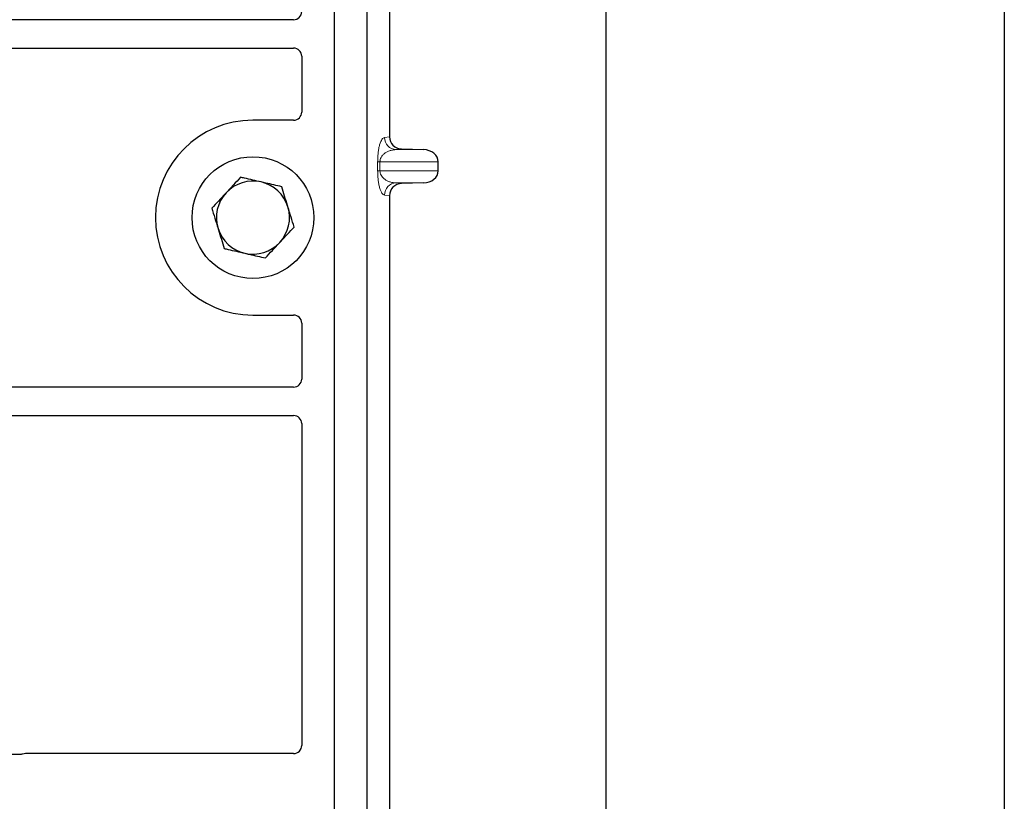
# Model space of a CAD drawing. Units: millimetres. Extents: x 0 to 420, y 0 to 297.
# Drawn here: x 94 to 104, y 114 to 121 of the extents above; entities that cross this region are included whole.
import ezdxf

# ---------------------------------------------------------------- set-up
doc = ezdxf.new("R2010")
doc.units = ezdxf.units.MM

msp = doc.modelspace()

# ---------------------------------------------------------------- linework, layer by layer
at = {"color": 7, "linetype": 'Continuous', "lineweight": 25}
for p, q in [((104.01472, 262.73699), (104.01472, 60.33699)), ((100.09472, 66.51699), (100.09472, 254.94858)), ((97.41472, 129.92661), (97.41472, 109.12661)), ((97.73472, 129.92661), (97.73472, 109.12661)), ((97.95958, 127.34271), (97.95958, 120.3224)), ((97.01491, 121.47661), (84.27426, 121.47661)), ((84.27426, 121.19661), (97.01491, 121.19661)), ((97.09472, 121.11727), (97.09472, 120.56583)), ((97.01549, 120.48661), (96.61472, 120.48661)), ((98.07704, 120.20271), (98.29476, 120.1966)), ((98.4388, 119.98844), (98.4388, 120.07667)), ((98.29476, 119.86851), (98.07704, 119.8624)), ((97.95958, 119.74271), (97.95958, 112.7224)), ((96.61472, 118.56661), (97.01549, 118.56661)), ((97.09472, 118.48738), (97.09472, 117.93594)), ((97.01491, 117.85661), (84.27426, 117.85661)), ((84.27426, 117.57661), (97.01491, 117.57661)), ((97.09472, 117.49727), (97.09472, 114.32583)), ((94.3173, 114.23661), (84.27426, 114.23661)), ((97.01549, 114.24661), (94.37394, 114.24661))]:
    msp.add_line(p, q, dxfattribs=at)
at = {"color": 8, "linetype": 'Continuous', "lineweight": 18}
for p, q in [((97.9105, 120.31652), (97.95958, 120.3224)), ((98.07704, 120.20271), (98.02596, 120.1966)), ((98.29476, 120.1966), (98.02596, 120.1966)), ((97.84291, 119.98844), (97.84291, 120.07667)), ((97.86526, 120.07667), (97.84291, 120.07667)), ((97.86526, 120.07667), (97.86526, 119.98844)), ((97.86526, 120.07667), (98.4388, 120.07667)), ((97.86526, 119.98844), (97.84291, 119.98844)), ((98.4388, 119.98844), (97.86526, 119.98844)), ((98.29476, 119.86851), (98.02596, 119.86851)), ((98.02596, 119.86851), (98.07704, 119.8624)), ((97.95958, 119.74271), (97.9105, 119.74858))]:
    msp.add_line(p, q, dxfattribs=at)
at = {"color": 7, "linetype": 'Continuous', "lineweight": 25}
msp.add_circle((96.61472, 119.52661), 0.6, dxfattribs=at)
for radius, start, end in [(0.96, 90, 270), (0.36, 77.091823, 137.091823), (0.36, 17.091823, 77.091823), (0.36, 137.091823, 197.091823), (0.36, 317.091823, 17.091823), (0.36, 197.091823, 257.091823), (0.36, 257.091823, 317.091823)]:
    msp.add_arc((96.61472, 119.52661), radius, start, end, dxfattribs=at)
at = {"color": 8, "linetype": 'Continuous', "lineweight": 18}
for centre, start, end in [((98.03028, 120.3163), 179.893336, 267.934833), ((98.03028, 119.74881), 92.065167, 180.106664)]:
    msp.add_arc(centre, 0.11978, start, end, dxfattribs=at)
at = {"color": 7, "linetype": 'Continuous', "lineweight": 25}
for centre, major_axis, ratio, start_param, end_param in [((97.01393, 121.55691), (0.06884, -0.04285), 0.9865724, 5.2752819, 6.8339482), ((97.01393, 121.1163), (0.06884, 0.04285), 0.9865724, 5.7324225, 7.2910888), ((97.01393, 120.56739), (-0.05768, 0.05768), 0.9808148, 2.3658797, 3.9173056), ((98.08076, 120.32268), (0.12034, 0.0144), 0.9901308, 3.0236529, 4.5637699), ((98.28955, 120.07667), (-0.14925, 0), 0.8040083, 3.1415927, 4.6774824), ((98.28955, 119.98844), (-0.14925, 0), 0.8040083, 1.6057029, 3.1415927), ((98.08076, 119.74243), (0.12034, -0.0144), 0.9901308, 1.7194154, 3.2595324), ((97.01393, 118.48582), (-0.05768, -0.05768), 0.9808148, 2.3658797, 3.9173056), ((97.01393, 117.93691), (0.06884, -0.04285), 0.9865724, 5.2752819, 6.8339482), ((97.01393, 117.4963), (0.06884, 0.04285), 0.9865724, 5.7324225, 7.2910888), ((94.3755, 114.16582), (0.05768, -0.05768), 0.9808148, 2.3658797, 2.714647), ((97.01393, 114.32739), (-0.05768, 0.05768), 0.9808148, 2.3658797, 3.9173056)]:
    msp.add_ellipse(centre, major_axis=major_axis, ratio=ratio, start_param=start_param, end_param=end_param, dxfattribs=at)
at = {"color": 8, "linetype": 'Continuous', "lineweight": 18}
for points, knots in [([(97.84291, 120.07667), (97.84315, 120.09127), (97.84366, 120.12288), (97.84772, 120.16779), (97.85409, 120.20975), (97.86648, 120.26169), (97.88566, 120.3049), (97.90209, 120.31259), (97.9105, 120.31652)], [0, 0, 0, 0, 0.0747706, 0.1619425, 0.2673751, 0.3928394, 0.6890141, 1, 1, 1, 1]), ([(98.02596, 120.1966), (98.01609, 120.19598), (97.99616, 120.19475), (97.96609, 120.18774), (97.93794, 120.17672), (97.91271, 120.16163), (97.89268, 120.14394), (97.87759, 120.12391), (97.86915, 120.1045), (97.86572, 120.08826), (97.86541, 120.0804), (97.86526, 120.07667)], [0, 0, 0, 0, 0.1707919, 0.3446388, 0.5211801, 0.6628504, 0.7898096, 0.8846925, 0.9507589, 0.9766791, 1, 1, 1, 1]), ([(97.9105, 119.74858), (97.90209, 119.75252), (97.88566, 119.76021), (97.86648, 119.80342), (97.85409, 119.85536), (97.84772, 119.89732), (97.84366, 119.94223), (97.84315, 119.97384), (97.84291, 119.98844)], [0, 0, 0, 0, 0.3109859, 0.6071606, 0.7326249, 0.8380575, 0.9252294, 1, 1, 1, 1]), ([(97.86526, 119.98844), (97.86541, 119.98471), (97.86572, 119.97684), (97.86915, 119.96061), (97.87759, 119.9412), (97.89268, 119.92117), (97.91271, 119.90347), (97.93794, 119.88839), (97.96609, 119.87737), (97.99616, 119.87036), (98.01609, 119.86912), (98.02596, 119.86851)], [0, 0, 0, 0, 0.0233205, 0.0492406, 0.1153074, 0.2101881, 0.3371495, 0.4788167, 0.6553612, 0.8292081, 1, 1, 1, 1])]:
    msp.add_open_spline(points, degree=3, knots=knots, dxfattribs=at)
at = {"color": 7, "linetype": 'Continuous', "lineweight": 25}
for points, knots in [([(96.49254, 119.92394), (96.46956, 119.89922), (96.42318, 119.84931), (96.37523, 119.79773), (96.35103, 119.7717)], [0, 0, 0, 0, 0.49545796, 1, 1, 1, 1]), ([(96.69514, 119.87751), (96.64002, 119.89014), (96.57143, 119.90586), (96.50549, 119.92097), (96.49254, 119.92394)], [0, 0, 0, 0, 0.8036473, 1, 1, 1, 1]), ([(96.89773, 119.83108), (96.84562, 119.84302), (96.77878, 119.85834), (96.71024, 119.87405), (96.69514, 119.87751)], [0, 0, 0, 0, 0.7796361, 1, 1, 1, 1]), ([(96.35103, 119.7717), (96.34768, 119.7681), (96.32228, 119.74077), (96.27439, 119.68925), (96.23128, 119.64287), (96.20953, 119.61947)], [0, 0, 0, 0, 0.07009, 0.5307844, 1, 1, 1, 1]), ([(96.95882, 119.63241), (96.95737, 119.63712), (96.9464, 119.67278), (96.92573, 119.74002), (96.90712, 119.80054), (96.89773, 119.83108)], [0, 0, 0, 0, 0.07009, 0.5307844, 1, 1, 1, 1]), ([(96.20953, 119.61947), (96.21945, 119.5872), (96.23947, 119.52208), (96.26017, 119.45477), (96.27061, 119.4208)], [0, 0, 0, 0, 0.495458, 1, 1, 1, 1]), ([(97.0199, 119.43375), (97.00998, 119.46601), (96.98996, 119.53113), (96.96926, 119.59845), (96.95882, 119.63241)], [0, 0, 0, 0, 0.495458, 1, 1, 1, 1]), ([(96.27061, 119.4208), (96.27206, 119.41609), (96.28303, 119.38043), (96.3037, 119.31319), (96.32231, 119.25267), (96.3317, 119.22213)], [0, 0, 0, 0, 0.07009, 0.5307844, 1, 1, 1, 1]), ([(96.8784, 119.28151), (96.88175, 119.28512), (96.90715, 119.31244), (96.95504, 119.36397), (96.99815, 119.41034), (97.0199, 119.43375)], [0, 0, 0, 0, 0.07009, 0.5307844, 1, 1, 1, 1]), ([(96.73689, 119.12927), (96.75987, 119.154), (96.80625, 119.2039), (96.8542, 119.25548), (96.8784, 119.28151)], [0, 0, 0, 0, 0.495458, 1, 1, 1, 1]), ([(96.3317, 119.22213), (96.34465, 119.21917), (96.41059, 119.20405), (96.47918, 119.18834), (96.5343, 119.1757)], [0, 0, 0, 0, 0.1963527, 1, 1, 1, 1]), ([(96.5343, 119.1757), (96.5494, 119.17224), (96.61794, 119.15653), (96.68478, 119.14122), (96.73689, 119.12927)], [0, 0, 0, 0, 0.22036392, 1, 1, 1, 1]), ([(94.34643, 114.24174), (94.34177, 114.24029), (94.3347, 114.2381), (94.32486, 114.23681), (94.31982, 114.23667), (94.3173, 114.23661)], [0, 0, 0, 0, 0.49196933, 0.74498878, 1, 1, 1, 1]), ([(94.34643, 114.24174), (94.34177, 114.24029), (94.3347, 114.2381), (94.32486, 114.23681), (94.31982, 114.23667), (94.3173, 114.23661)], [0, 0, 0, 0, 0.49196933, 0.74498878, 1, 1, 1, 1])]:
    msp.add_open_spline(points, degree=3, knots=knots, dxfattribs=at)

doc.saveas('drawing.dxf')
